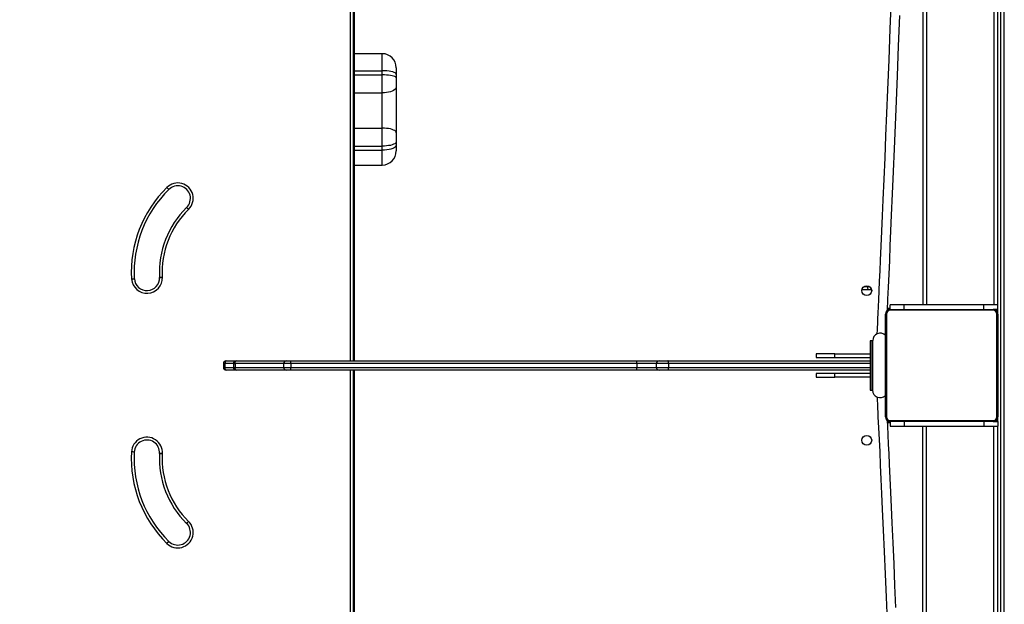
# Model space of a CAD drawing. Units: millimetres. Extents: x 8960 to 11685, y -441 to 814.
# Drawn here: x 10317 to 10423, y 14 to 77 of the extents above; entities that cross this region are included whole.
import ezdxf

# ---------------------------------------------------------------- set-up
doc = ezdxf.new("R2010")
doc.units = ezdxf.units.MM
doc.header["$LTSCALE"] = 50
doc.header["$PDSIZE"] = -1
doc.layers.add('VP-DIM', color=7, linetype='Continuous')
doc.layers.add('VP-EQ', color=7, linetype='Continuous', true_color=0x8a3492)
doc.dimstyles.get("Standard").update_dxf_attribs({"dimtxt": 14, "dimasz": 20, "dimexe": 20, "dimexo": 50, "dimgap": 20, "dimtad": 0, "dimdec": 0, "dimzin": 0, "dimdsep": 46, "dimtxsty": 'Standard', "dimcen": -0.09, "dimadec": 0, "dimazin": 0, "dimtfac": 1, "dimtdec": 4, "dimtofl": 0, "dimtmove": 0, "dimatfit": 3, "dimfxl": 70, "dimfxlon": 1, "dimtolj": 1, "dimtzin": 0, "dimarcsym": 0})

# ---------------------------------------------------------------- blocks, each defined once
blk = doc.blocks.new('0330 2')
at = {"color": 7, "linetype": 'Continuous', "lineweight": 25}
for p, q in [((10413.94, 179.56), (10413.94, 46.06)), ((10414.34, 179.56), (10414.34, 46.06)), ((10421.54, 179.56), (10421.54, 46.06)), ((10421.94, 46.06), (10421.94, 178.76)), ((10422.24, 178.76), (10422.24, -99.64)), ((10422.64, -99.64), (10422.64, 178.76)), ((10353.14, 94.5), (10353.14, 40.06)), ((10353.04, 90.86), (10353.04, 40.06)), ((10356.14, 72.89), (10353.14, 72.89)), ((10353.14, 71.07), (10356.14, 71.07)), ((10353.14, 70.63), (10356.14, 70.63)), ((10356.14, 70.63), (10356.14, 71.07)), ((10356.14, 68.7), (10356.14, 70.63)), ((10357.64, 71.39), (10357.64, 70.68)), ((10357.64, 70.68), (10357.64, 70.3)), ((10357.64, 70.3), (10357.64, 69.34)), ((10353.14, 68.7), (10356.14, 68.7)), ((10356.14, 64.94), (10356.14, 68.7)), ((10357.64, 69.34), (10357.64, 64.44)), ((10353.14, 64.94), (10356.14, 64.94)), ((10356.14, 63), (10356.14, 64.94)), ((10357.64, 64.44), (10357.64, 63.48)), ((10357.64, 63.48), (10357.64, 63.1)), ((10353.14, 63), (10356.14, 63)), ((10353.14, 62.58), (10356.14, 62.58)), ((10356.14, 62.58), (10356.14, 63)), ((10357.64, 63.1), (10357.64, 62.49)), ((10353.14, 60.99), (10356.14, 60.99)), ((10408.09, 47.66), (10407.43, 47.66)), ((10408.46, 47.66), (10408.09, 47.66)), ((10408.46, 47.66), (10408.46, 47.61)), ((10408.46, 47.61), (10408.47, 47.53)), ((10408.46, 47.61), (10408.47, 47.61)), ((10410.44, 45.57), (10410.15, 45.57)), ((10410.44, 45.66), (10410.24, 45.66)), ((10410.44, 45.56), (10410.44, 46.06)), ((10411.94, 46.06), (10410.44, 46.06)), ((10410.44, 45.56), (10410.44, 45.46)), ((10410.44, 45.56), (10421.44, 45.56)), ((10421.44, 45.46), (10410.44, 45.46)), ((10411.94, 45.56), (10411.94, 46.06)), ((10420.44, 46.06), (10411.94, 46.06)), ((10420.44, 45.56), (10420.44, 46.06)), ((10421.94, 46.06), (10420.44, 46.06)), ((10421.94, 45.56), (10421.44, 45.56)), ((10421.44, 45.46), (10421.44, 45.56)), ((10421.94, 45.56), (10421.94, 46.06)), ((10421.94, 45.06), (10421.94, 45.56)), ((10410.04, 45.06), (10409.94, 45.06)), ((10409.94, 34.06), (10409.94, 45.06)), ((10410.04, 45.06), (10410.04, 34.06)), ((10421.84, 34.06), (10421.84, 45.06)), ((10421.94, 45.06), (10421.84, 45.06)), ((10421.94, 45.06), (10421.94, 34.06)), ((10408.52, 42.21), (10408.29, 42.21)), ((10408.29, 42.21), (10408.29, 36.91)), ((10408.52, 36.91), (10408.52, 42.21)), ((10408.57, 42.21), (10408.57, 36.91)), ((10339.46, 40.06), (10340.53, 40.06)), ((10340.53, 40.06), (10345.89, 40.06)), ((10345.89, 40.06), (10346.35, 40.06)), ((10346.35, 40.06), (10383.31, 40.06)), ((10383.31, 40.06), (10385.73, 40.06)), ((10385.73, 40.06), (10386.66, 40.06)), ((10385.73, 40.06), (10385.73, 40.06)), ((10386.66, 40.06), (10408.29, 40.06)), ((10402.54, 40.81), (10402.54, 40.41)), ((10404.54, 40.81), (10402.54, 40.81)), ((10402.54, 40.41), (10404.54, 40.41)), ((10404.54, 40.41), (10404.54, 40.81)), ((10404.54, 40.81), (10408.29, 40.81)), ((10404.54, 40.41), (10408.29, 40.41)), ((10339.16, 39.76), (10339.16, 39.36)), ((10339.33, 39.76), (10339.33, 39.36)), ((10340.53, 39.06), (10339.46, 39.06)), ((10340.23, 39.76), (10340.23, 39.36)), ((10340.41, 39.76), (10340.41, 39.36)), ((10345.89, 39.06), (10340.53, 39.06)), ((10345.59, 39.76), (10345.59, 39.36)), ((10346.35, 39.06), (10345.89, 39.06)), ((10383.31, 39.06), (10346.35, 39.06)), ((10346.39, 39.76), (10346.39, 39.36)), ((10383.36, 39.76), (10346.39, 39.76)), ((10346.39, 39.36), (10383.36, 39.36)), ((10353.04, 39.06), (10353.04, -11.74)), ((10353.14, 39.06), (10353.14, -15.38)), ((10385.73, 39.06), (10383.31, 39.06)), ((10383.36, 39.76), (10383.36, 39.36)), ((10385.43, 39.76), (10383.36, 39.76)), ((10383.36, 39.36), (10385.43, 39.36)), ((10385.43, 39.76), (10385.43, 39.36)), ((10386.76, 39.76), (10385.43, 39.76)), ((10385.43, 39.76), (10385.43, 39.36)), ((10385.43, 39.76), (10385.43, 39.76)), ((10385.43, 39.36), (10386.76, 39.36)), ((10385.43, 39.36), (10385.43, 39.36)), ((10386.66, 39.06), (10385.73, 39.06)), ((10385.73, 39.06), (10385.73, 39.06)), ((10408.29, 39.06), (10386.66, 39.06)), ((10386.76, 39.76), (10386.76, 39.36)), ((10402.54, 38.71), (10402.54, 38.31)), ((10404.54, 38.71), (10402.54, 38.71)), ((10402.54, 38.31), (10404.54, 38.31)), ((10404.54, 38.31), (10404.54, 38.71)), ((10408.29, 38.71), (10404.54, 38.71)), ((10408.29, 38.31), (10404.54, 38.31)), ((10408.29, 36.91), (10408.52, 36.91)), ((10409.94, 34.06), (10410.04, 34.06)), ((10421.84, 34.06), (10421.94, 34.06)), ((10421.94, 33.56), (10421.94, 34.06)), ((10410.17, 33.55), (10410.44, 33.55)), ((10410.17, 33.47), (10410.24, 33.46)), ((10410.24, 33.46), (10410.44, 33.46)), ((10410.44, 33.66), (10421.44, 33.66)), ((10410.44, 33.66), (10410.44, 33.56)), ((10410.44, 33.56), (10410.44, 33.06)), ((10421.44, 33.56), (10410.44, 33.56)), ((10410.44, 33.06), (10411.94, 33.06)), ((10411.94, 33.56), (10411.94, 33.06)), ((10411.94, 33.06), (10420.44, 33.06)), ((10413.94, -100.44), (10413.94, 33.06)), ((10414.34, -100.44), (10414.34, 33.06)), ((10420.44, 33.56), (10420.44, 33.06)), ((10420.44, 33.06), (10421.94, 33.06)), ((10421.44, 33.56), (10421.44, 33.66)), ((10421.44, 33.56), (10421.94, 33.56)), ((10421.54, -100.44), (10421.54, 33.06)), ((10421.94, 33.56), (10421.94, 33.06)), ((10421.94, -99.64), (10421.94, 33.06))]:
    blk.add_line(p, q, dxfattribs=at)
at = {"color": 8, "linetype": 'Continuous', "lineweight": 25}
for p, q in [((10352.74, 40.06), (10352.74, 90.86)), ((10356.14, 71.07), (10356.14, 72.89)), ((10356.14, 60.99), (10356.14, 62.58)), ((10407.67, 48.01), (10408.02, 48.01)), ((10408.02, 48.08), (10408.02, 48.01)), ((10408.02, 48.01), (10408.21, 48.01)), ((10339.16, 39.76), (10339.33, 39.76)), ((10339.16, 39.36), (10339.33, 39.36)), ((10340.23, 39.76), (10339.33, 39.76)), ((10339.33, 39.36), (10340.23, 39.36)), ((10340.23, 39.76), (10340.41, 39.76)), ((10340.23, 39.36), (10340.41, 39.36)), ((10345.59, 39.76), (10340.41, 39.76)), ((10340.41, 39.36), (10345.59, 39.36)), ((10346.39, 39.76), (10345.59, 39.76)), ((10345.59, 39.36), (10346.39, 39.36)), ((10352.74, -11.74), (10352.74, 39.06)), ((10408.29, 39.76), (10386.76, 39.76)), ((10386.76, 39.36), (10408.29, 39.36))]:
    blk.add_line(p, q, dxfattribs=at)
at = {"color": 7, "linetype": 'Continuous', "lineweight": 25, "flags": 128}
for points in [[(10410.54, 78.89), (10410.41, 75.53), (10410.29, 72.24), (10410.16, 69.01), (10410.06, 66.54), (10409.96, 64.12), (10409.86, 61.76), (10409.76, 59.47), (10409.67, 57.26), (10409.59, 55.56), (10409.52, 53.91), (10409.45, 52.33), (10409.38, 50.81), (10409.33, 49.67), (10409.28, 48.58), (10409.24, 47.54), (10409.19, 46.59), (10409.16, 45.85), (10409.13, 45.16), (10409.1, 44.53), (10409.09, 44.26), (10409.07, 43.97), (10409.06, 43.66), (10409.04, 43.32), (10409.03, 42.97), (10409.02, 42.93)], [(10410.14, 45.45), (10410.2, 46.64), (10410.26, 47.94), (10410.32, 49.32), (10410.39, 50.79), (10410.45, 52.34), (10410.53, 53.95), (10410.6, 55.63), (10410.7, 57.91), (10410.8, 60.28), (10410.9, 62.73), (10411.01, 65.26), (10411.11, 67.85), (10411.22, 70.51), (10411.34, 73.7), (10411.47, 76.97)], [(10357.64, 70.68), (10357.64, 70.69), (10357.61, 70.77), (10357.53, 70.83), (10357.41, 70.89), (10357.27, 70.94), (10357.08, 70.98), (10356.87, 71.02), (10356.64, 71.05), (10356.4, 71.06), (10356.14, 71.07)], [(10357.64, 70.3), (10357.62, 70.35), (10357.57, 70.4), (10357.48, 70.45), (10357.36, 70.49), (10357.2, 70.53), (10357.02, 70.56), (10356.82, 70.59), (10356.61, 70.61), (10356.38, 70.62), (10356.14, 70.63)], [(10357.64, 69.34), (10357.62, 69.24), (10357.57, 69.14), (10357.48, 69.05), (10357.36, 68.97), (10357.2, 68.89), (10357.02, 68.83), (10356.82, 68.77), (10356.61, 68.74), (10356.38, 68.71), (10356.14, 68.7)], [(10357.64, 64.44), (10357.62, 64.52), (10357.57, 64.59), (10357.48, 64.67), (10357.36, 64.73), (10357.2, 64.79), (10357.02, 64.84), (10356.82, 64.88), (10356.61, 64.91), (10356.38, 64.93), (10356.14, 64.94)], [(10357.64, 63.48), (10357.62, 63.4), (10357.57, 63.33), (10357.48, 63.26), (10357.36, 63.2), (10357.2, 63.14), (10357.02, 63.09), (10356.82, 63.06), (10356.61, 63.03), (10356.38, 63.01), (10356.14, 63)], [(10357.64, 63.1), (10357.64, 63.1), (10357.61, 62.99), (10357.53, 62.9), (10357.41, 62.82), (10357.27, 62.75), (10357.08, 62.69), (10356.87, 62.64), (10356.64, 62.61), (10356.4, 62.58), (10356.14, 62.58)], [(10333.12, 58.58), (10333.13, 58.58), (10333.17, 58.54), (10333.24, 58.47), (10333.29, 58.42), (10333.32, 58.38), (10333.34, 58.37)], [(10335.44, 56.23), (10335.4, 56.27), (10335.36, 56.31), (10335.32, 56.35), (10335.29, 56.38), (10335.27, 56.41), (10335.25, 56.43), (10335.24, 56.44), (10335.23, 56.45)], [(10335.23, 56.45), (10335.23, 56.44), (10335.25, 56.43), (10335.27, 56.41), (10335.29, 56.38), (10335.32, 56.35), (10335.36, 56.31), (10335.4, 56.27), (10335.44, 56.23)], [(10329.35, 48.81), (10329.36, 48.81), (10329.41, 48.81), (10329.51, 48.82), (10329.58, 48.82), (10329.63, 48.83), (10329.65, 48.83)], [(10332.34, 48.98), (10332.35, 48.98), (10332.36, 48.98), (10332.39, 48.98), (10332.43, 48.98), (10332.47, 48.99), (10332.53, 48.99), (10332.58, 48.99), (10332.64, 49)], [(10332.34, 48.97), (10332.35, 48.97), (10332.36, 48.98), (10332.39, 48.98), (10332.43, 48.98), (10332.47, 48.98), (10332.53, 48.98), (10332.58, 48.98), (10332.64, 48.99)], [(10410.24, 45.66), (10410.17, 45.66), (10410.15, 45.65)], [(10421.94, 45.53), (10421.93, 45.55), (10421.91, 45.56)], [(10408.57, 41.93), (10408.54, 42.04), (10408.52, 42.21)], [(10339.46, 40.06), (10339.43, 40.06), (10339.41, 40.04), (10339.39, 40.01), (10339.37, 39.98), (10339.35, 39.93), (10339.34, 39.88), (10339.34, 39.82), (10339.33, 39.76)], [(10340.41, 39.76), (10340.41, 39.82), (10340.42, 39.88), (10340.43, 39.93), (10340.45, 39.98), (10340.46, 40.01), (10340.48, 40.04), (10340.5, 40.06), (10340.53, 40.06)], [(10386.76, 39.76), (10386.76, 39.82), (10386.76, 39.88), (10386.75, 39.93), (10386.73, 39.98), (10386.72, 40.01), (10386.7, 40.04), (10386.68, 40.06), (10386.66, 40.06)], [(10339.46, 39.06), (10339.43, 39.07), (10339.41, 39.09), (10339.39, 39.11), (10339.37, 39.15), (10339.35, 39.2), (10339.34, 39.25), (10339.34, 39.31), (10339.33, 39.36)], [(10340.53, 39.06), (10340.5, 39.07), (10340.48, 39.09), (10340.46, 39.11), (10340.45, 39.15), (10340.43, 39.2), (10340.42, 39.25), (10340.41, 39.31), (10340.41, 39.36)], [(10386.66, 39.06), (10386.68, 39.07), (10386.7, 39.09), (10386.72, 39.11), (10386.73, 39.15), (10386.75, 39.2), (10386.76, 39.25), (10386.76, 39.31), (10386.76, 39.36)], [(10408.52, 36.91), (10408.54, 37.09), (10408.56, 37.16)], [(10409.04, 36.19), (10409.06, 35.84), (10409.08, 35.43), (10409.1, 35), (10409.12, 34.55), (10409.14, 34.08), (10409.2, 32.91), (10409.26, 31.65), (10409.32, 30.31), (10409.39, 28.89), (10409.46, 27.39), (10409.53, 25.83), (10409.6, 24.2), (10409.7, 21.97), (10409.8, 19.66), (10409.9, 17.26), (10410.01, 14.78), (10410.11, 12.23)], [(10411.05, 13.68), (10410.95, 16.05), (10410.86, 18.36), (10410.76, 20.6), (10410.67, 22.75), (10410.59, 24.41), (10410.52, 26), (10410.45, 27.53), (10410.38, 29), (10410.33, 30.1), (10410.28, 31.15), (10410.24, 32.15), (10410.19, 33.06), (10410.16, 33.66)], [(10421.91, 33.56), (10421.93, 33.58), (10421.94, 33.6)], [(10329.65, 30.3), (10329.63, 30.3), (10329.58, 30.3), (10329.51, 30.31), (10329.41, 30.31), (10329.36, 30.32), (10329.35, 30.32)], [(10332.64, 30.13), (10332.58, 30.14), (10332.53, 30.14), (10332.47, 30.14), (10332.43, 30.15), (10332.39, 30.15), (10332.36, 30.15), (10332.35, 30.15), (10332.34, 30.15)], [(10332.34, 30.15), (10332.35, 30.15), (10332.36, 30.15), (10332.39, 30.15), (10332.43, 30.14), (10332.47, 30.14), (10332.53, 30.14), (10332.58, 30.14), (10332.64, 30.13)], [(10332.34, 30.15), (10332.34, 30.15), (10332.34, 30.15), (10332.34, 30.15), (10332.34, 30.15), (10332.34, 30.15), (10332.34, 30.15), (10332.34, 30.15), (10332.34, 30.15)], [(10335.44, 22.9), (10335.4, 22.85), (10335.36, 22.81), (10335.32, 22.78), (10335.29, 22.74), (10335.27, 22.72), (10335.25, 22.7), (10335.23, 22.69), (10335.23, 22.68)], [(10335.44, 22.9), (10335.4, 22.85), (10335.36, 22.81), (10335.32, 22.78), (10335.29, 22.74), (10335.27, 22.72), (10335.25, 22.7), (10335.24, 22.68), (10335.23, 22.68)], [(10335.23, 22.68), (10335.23, 22.68), (10335.23, 22.68), (10335.23, 22.68), (10335.23, 22.68), (10335.23, 22.68), (10335.23, 22.68), (10335.23, 22.68), (10335.23, 22.68)], [(10333.34, 20.76), (10333.33, 20.76), (10333.32, 20.74), (10333.3, 20.72), (10333.27, 20.7), (10333.24, 20.66), (10333.21, 20.63), (10333.17, 20.59), (10333.12, 20.55)], [(10333.12, 20.55), (10333.17, 20.59), (10333.21, 20.63), (10333.24, 20.66), (10333.28, 20.7), (10333.3, 20.72), (10333.32, 20.74), (10333.33, 20.75), (10333.34, 20.76)]]:
    blk.add_lwpolyline(points, dxfattribs=at)
at = {"color": 7, "linetype": 'Continuous', "lineweight": 25}
for centre in [(10407.94, 47.56), (10407.94, 31.56)]:
    blk.add_circle(centre, 0.525, dxfattribs=at)
for centre, radius, start, end in [((10356.14, 71.39), 1.5, 0, 90), ((10356.14, 62.49), 1.5, 270, 0), ((10334.29, 57.42), 1.65, 314.0912, 135.053), ((10342.01, 49.53), 12.69, 134.4689, 183.2608), ((10342.01, 49.53), 12.39, 134.4615, 183.2529), ((10334.29, 57.42), 1.35, 314.0912, 135.115), ((10342.01, 49.53), 9.69, 134.4405, 183.2509), ((10342.01, 49.53), 9.39, 134.4405, 183.2509), ((10335.44, 56.23), 0.3, 134.0912, 134.4405), ((10330.99, 48.92), 1.65, 183.8856, 2.2869), ((10330.99, 48.92), 1.35, 183.9519, 2.2869), ((10332.04, 48.96), 0.3, 2.2869, 3.2509), ((10332.04, 48.96), 0.6, 2.2869, 3.2509), ((10408.57, 47.93), 0.551, 171.1586, 208.7772), ((10410.44, 45.06), 0.5, 90, 180), ((10410.44, 45.06), 0.4, 90, 180), ((10421.44, 45.06), 0.5, 0, 90), ((10421.44, 45.06), 0.4, 0, 90), ((10409.37, 42.22), 0.798, 44.652, 180.1851), ((10339.46, 39.76), 0.3, 90, 180), ((10340.53, 39.76), 0.3, 90, 180), ((10345.89, 39.76), 0.3, 90, 180), ((10345.86, 39.84), 0.533, 352.1007, 25.1798), ((10382.83, 39.84), 0.533, 352.0826, 25.1801), ((10385.73, 39.76), 0.3, 90.006, 179.9974), ((10385.73, 39.76), 0.3, 89.9969, 179.9974), ((10339.46, 39.36), 0.3, 180, 270), ((10340.53, 39.36), 0.3, 180, 270), ((10345.89, 39.36), 0.3, 180, 270), ((10345.86, 39.29), 0.533, 334.8218, 7.8981), ((10382.83, 39.29), 0.533, 334.8215, 7.9162), ((10385.73, 39.36), 0.3, 180.0037, 269.9917), ((10385.73, 39.36), 0.3, 180.0037, 270.0008), ((10409.36, 36.91), 0.794, 179.5237, 315.9834), ((10410.44, 34.06), 0.5, 180, 270), ((10410.44, 34.06), 0.4, 180, 270), ((10421.44, 34.06), 0.4, 270, 0), ((10421.44, 34.06), 0.5, 270, 0), ((10330.99, 30.24), 1.65, 356.1142, 177.5176), ((10330.99, 30.24), 1.35, 356.1142, 177.5985), ((10342.01, 29.6), 12.69, 176.7568, 225.5311), ((10342.01, 29.6), 12.39, 176.7471, 225.5311), ((10342.01, 29.6), 9.69, 176.7456, 225.5595), ((10342.01, 29.6), 9.39, 176.7456, 225.5595), ((10334.29, 21.71), 1.65, 224.947, 45.9088), ((10334.29, 21.71), 1.35, 224.947, 45.9088), ((10333.12, 20.55), 0.3, 44.947, 45.5311)]:
    blk.add_arc(centre, radius, start, end, dxfattribs=at)
at = {"color": 8, "linetype": 'Continuous', "lineweight": 25}
blk.add_arc((10408.64, 48), 0.352, 185.8986, 237.6777, dxfattribs=at)
blk = doc.blocks.new('0330 2d')
at = {"layer": 'VP-EQ', "color": 0}
blk.add_blockref('0330 2', (0, 0), dxfattribs=at)
blk = doc.blocks.new('*D26')
at = {"layer": 'Defpoints', "color": 0}
for p in [(11223.18, 627.16), (11223.18, 39.66), (9731.54, -111.95)]:
    blk.add_point(p, dxfattribs=at)
at = {"layer": 'VP-DIM', "color": 0, "lineweight": -2}
for p, q in [((9731.54, 557.16), (9731.54, 647.16)), ((11223.18, 557.16), (11223.18, 647.16)), ((9751.54, 627.16), (10407.36, 627.16)), ((11203.18, 627.16), (10547.36, 627.16))]:
    blk.add_line(p, q, dxfattribs=at)
at = {"layer": 'VP-DIM', "color": 0}
for points in [[(9751.54, 630.5), (9751.54, 623.83), (9731.54, 627.16)], [(11203.18, 623.83), (11203.18, 630.5), (11223.18, 627.16)]]:
    blk.add_solid(points, dxfattribs=at)
at = {"layer": 'VP-DIM', "color": 0, "insert": (10477.36, 627.16), "char_height": 30, "attachment_point": 5}
blk.add_mtext('\\A1;1492', dxfattribs=at)
blk = doc.blocks.new('*D27')
at = {"layer": 'Defpoints', "color": 0}
for p in [(11373.18, 793.73), (11373.18, 37.56), (9541.88, -165.33)]:
    blk.add_point(p, dxfattribs=at)
at = {"layer": 'VP-DIM', "color": 0, "lineweight": -2}
for p, q in [((9541.88, 723.73), (9541.88, 813.73)), ((11373.18, 723.73), (11373.18, 813.73)), ((9561.88, 793.73), (10392.53, 793.73)), ((11353.18, 793.73), (10522.53, 793.73))]:
    blk.add_line(p, q, dxfattribs=at)
at = {"layer": 'VP-DIM', "color": 0}
for points in [[(9561.88, 797.06), (9561.88, 790.39), (9541.88, 793.73)], [(11353.18, 790.39), (11353.18, 797.06), (11373.18, 793.73)]]:
    blk.add_solid(points, dxfattribs=at)
at = {"layer": 'VP-DIM', "color": 0, "insert": (10457.53, 793.73), "char_height": 30, "attachment_point": 5}
blk.add_mtext('\\A1;1831', dxfattribs=at)

msp = doc.modelspace()

# ---------------------------------------------------------------- block references
at = {"layer": 'VP-EQ', "color": 0}
msp.add_blockref('0330 2d', (0, 0), dxfattribs=at)

# ---------------------------------------------------------------- dimensions: what is measured, and where the dimension line sits
at = {"layer": 'VP-DIM', "color": 0}
for base, p1, p2, picture, middle in [((11373.18, 793.73), (9541.88, -165.33), (11373.18, 37.56), '*D27', (10457.53, 793.73)), ((11223.18, 627.16), (9731.54, -111.95), (11223.18, 39.66), '*D26', (10477.36, 627.16))]:
    dim = msp.add_linear_dim(base=base, p1=p1, p2=p2, dimstyle='Standard', override={"dimtxt": 30}, dxfattribs=at)
    dim.commit()
    dim.dimension.update_dxf_attribs({"geometry": picture, "text_midpoint": middle})

doc.saveas('drawing.dxf')
